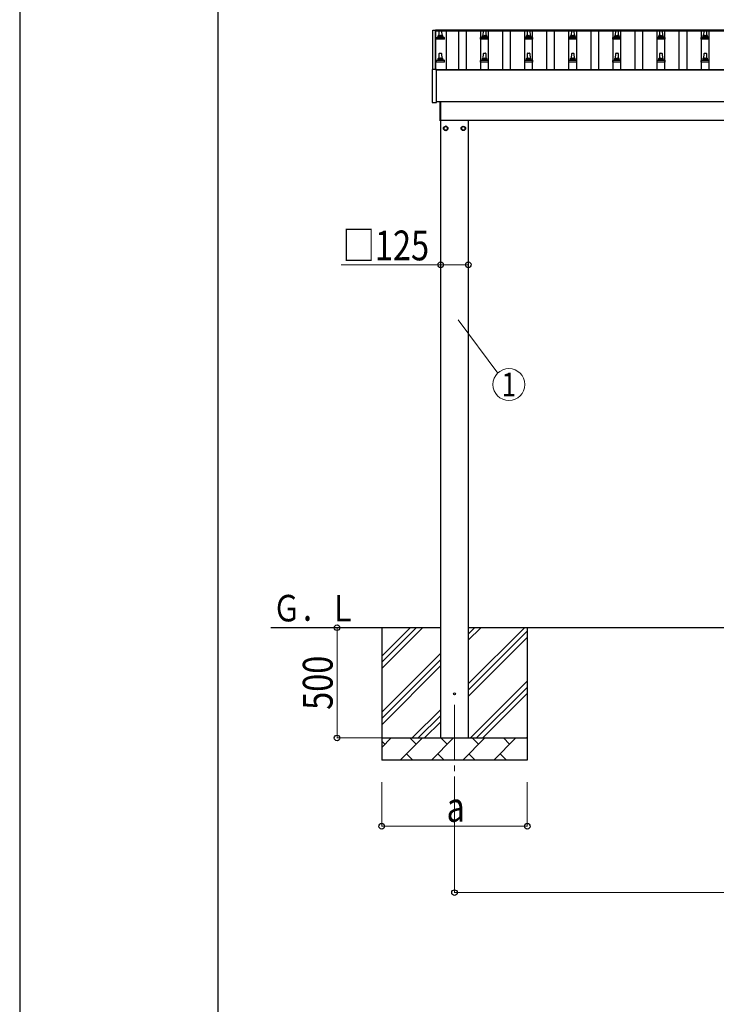
# Model space of a CAD drawing. Units: millimetres. Extents: x 0 to 25230, y 0 to 17820.
# Drawn here: x 0 to 3158, y 4463 to 8926 of the extents above; entities that cross this region are included whole.
import ezdxf
from ezdxf.enums import TextEntityAlignment as Align

# ---------------------------------------------------------------- set-up
doc = ezdxf.new("R2010")
doc.units = ezdxf.units.MM
doc.linetypes.add('YCENTER_1', pattern=[13, 10, -1, 1, -1])
for name, color, linetype, lineweight in [('YKK_12', 2, 'Continuous', 13), ('YKK_13', 4, 'Continuous', 30), ('YKK_A1', 4, 'Continuous', 30), ('YKK_D', 6, 'Continuous', 13), ('YKK_ZWAK', 7, 'Continuous', 30)]:
    doc.layers.add(name, color=color, linetype=linetype, lineweight=lineweight)
doc.styles.add('text-b', font='extslim2.shx', dxfattribs={"width": 0.8, "bigfont": 'extfont2.shx'})

msp = doc.modelspace()

# ---------------------------------------------------------------- linework, layer by layer
at = {"layer": 'YKK_12', "linetype": 'YCENTER_1', "ltscale": 25}
msp.add_line((1971.1, 5820), (1971.1, 5320), dxfattribs=at)
at = {"layer": 'YKK_13'}
for p, q in [((1889.3, 8837.1), (1889.3, 8844.8)), ((1925.8, 8837.1), (1889.3, 8837.1)), ((1889.7, 8845.6), (1925.4, 8845.6)), ((1890.1, 8845.8), (1896.8, 8847.4)), ((1897.2, 8847.6), (1917.9, 8847.6)), ((1897.6, 8848.4), (1897.6, 8852.6)), ((1898.6, 8852.6), (1916.6, 8852.6)), ((1901.6, 8852.6), (1902.3, 8876.1)), ((1903.3, 8877.1), (1911.8, 8877.1)), ((1912.8, 8876.1), (1913.6, 8852.6)), ((1917.6, 8848.4), (1917.6, 8852.6)), ((1925, 8845.8), (1918.3, 8847.4)), ((1925.8, 8837.1), (1925.8, 8844.8)), ((2089.3, 8837.1), (2089.3, 8844.8)), ((2125.8, 8837.1), (2089.3, 8837.1)), ((2089.7, 8845.6), (2125.4, 8845.6)), ((2090.1, 8845.8), (2096.8, 8847.4)), ((2097.2, 8847.6), (2117.9, 8847.6)), ((2097.6, 8848.4), (2097.6, 8852.6)), ((2098.6, 8852.6), (2116.6, 8852.6)), ((2101.6, 8852.6), (2102.3, 8876.1)), ((2103.3, 8877.1), (2111.8, 8877.1)), ((2112.8, 8876.1), (2113.6, 8852.6)), ((2117.6, 8848.4), (2117.6, 8852.6)), ((2125, 8845.8), (2118.3, 8847.4)), ((2125.8, 8837.1), (2125.8, 8844.8)), ((2289.3, 8837.1), (2289.3, 8844.8)), ((2325.8, 8837.1), (2289.3, 8837.1)), ((2289.7, 8845.6), (2325.4, 8845.6)), ((2290.1, 8845.8), (2296.8, 8847.4)), ((2297.2, 8847.6), (2317.9, 8847.6)), ((2297.6, 8848.4), (2297.6, 8852.6)), ((2298.6, 8852.6), (2316.6, 8852.6)), ((2301.6, 8852.6), (2302.3, 8876.1)), ((2303.3, 8877.1), (2311.8, 8877.1)), ((2312.8, 8876.1), (2313.6, 8852.6)), ((2317.6, 8848.4), (2317.6, 8852.6)), ((2325, 8845.8), (2318.3, 8847.4)), ((2325.8, 8837.1), (2325.8, 8844.8)), ((2489.3, 8837.1), (2489.3, 8844.8)), ((2525.8, 8837.1), (2489.3, 8837.1)), ((2489.7, 8845.6), (2525.4, 8845.6)), ((2490.1, 8845.8), (2496.8, 8847.4)), ((2497.2, 8847.6), (2517.9, 8847.6)), ((2497.6, 8848.4), (2497.6, 8852.6)), ((2498.6, 8852.6), (2516.6, 8852.6)), ((2501.6, 8852.6), (2502.3, 8876.1)), ((2503.3, 8877.1), (2511.8, 8877.1)), ((2512.8, 8876.1), (2513.6, 8852.6)), ((2517.6, 8848.4), (2517.6, 8852.6)), ((2525, 8845.8), (2518.3, 8847.4)), ((2525.8, 8837.1), (2525.8, 8844.8)), ((2689.3, 8837.1), (2689.3, 8844.8)), ((2725.8, 8837.1), (2689.3, 8837.1)), ((2689.7, 8845.6), (2725.4, 8845.6)), ((2690.1, 8845.8), (2696.8, 8847.4)), ((2697.2, 8847.6), (2717.9, 8847.6)), ((2697.6, 8848.4), (2697.6, 8852.6)), ((2698.6, 8852.6), (2716.6, 8852.6)), ((2701.6, 8852.6), (2702.3, 8876.1)), ((2703.3, 8877.1), (2711.8, 8877.1)), ((2712.8, 8876.1), (2713.6, 8852.6)), ((2717.6, 8848.4), (2717.6, 8852.6)), ((2725, 8845.8), (2718.3, 8847.4)), ((2725.8, 8837.1), (2725.8, 8844.8)), ((2889.3, 8837.1), (2889.3, 8844.8)), ((2925.8, 8837.1), (2889.3, 8837.1)), ((2889.7, 8845.6), (2925.4, 8845.6)), ((2890.1, 8845.8), (2896.8, 8847.4)), ((2897.2, 8847.6), (2917.9, 8847.6)), ((2897.6, 8848.4), (2897.6, 8852.6)), ((2898.6, 8852.6), (2916.6, 8852.6)), ((2901.6, 8852.6), (2902.3, 8876.1)), ((2903.3, 8877.1), (2911.8, 8877.1)), ((2912.8, 8876.1), (2913.6, 8852.6)), ((2917.6, 8848.4), (2917.6, 8852.6)), ((2925, 8845.8), (2918.3, 8847.4)), ((2925.8, 8837.1), (2925.8, 8844.8)), ((3089.3, 8837.1), (3089.3, 8844.8)), ((3125.8, 8837.1), (3089.3, 8837.1)), ((3089.7, 8845.6), (3125.4, 8845.6)), ((3090.1, 8845.8), (3096.8, 8847.4)), ((3097.2, 8847.6), (3117.9, 8847.6)), ((3097.6, 8848.4), (3097.6, 8852.6)), ((3098.6, 8852.6), (3116.6, 8852.6)), ((3101.6, 8852.6), (3102.3, 8876.1)), ((3103.3, 8877.1), (3111.8, 8877.1)), ((3112.8, 8876.1), (3113.6, 8852.6)), ((3117.6, 8848.4), (3117.6, 8852.6)), ((3125, 8845.8), (3118.3, 8847.4)), ((3125.8, 8837.1), (3125.8, 8844.8)), ((1897.6, 8745), (1897.6, 8749.3)), ((1898.6, 8749.3), (1916.6, 8749.3)), ((1901.6, 8749.3), (1902.3, 8772.8)), ((1903.3, 8773.8), (1911.8, 8773.8)), ((1912.8, 8772.8), (1913.6, 8749.3)), ((1917.6, 8745), (1917.6, 8749.3)), ((2097.6, 8745), (2097.6, 8749.3)), ((2098.6, 8749.3), (2116.6, 8749.3)), ((2101.6, 8749.3), (2102.3, 8772.8)), ((2103.3, 8773.8), (2111.8, 8773.8)), ((2112.8, 8772.8), (2113.6, 8749.3)), ((2117.6, 8745), (2117.6, 8749.3)), ((2297.6, 8745), (2297.6, 8749.3)), ((2298.6, 8749.3), (2316.6, 8749.3)), ((2301.6, 8749.3), (2302.3, 8772.8)), ((2303.3, 8773.8), (2311.8, 8773.8)), ((2312.8, 8772.8), (2313.6, 8749.3)), ((2317.6, 8745), (2317.6, 8749.3)), ((2497.6, 8745), (2497.6, 8749.3)), ((2498.6, 8749.3), (2516.6, 8749.3)), ((2501.6, 8749.3), (2502.3, 8772.8)), ((2503.3, 8773.8), (2511.8, 8773.8)), ((2512.8, 8772.8), (2513.6, 8749.3)), ((2517.6, 8745), (2517.6, 8749.3)), ((2697.6, 8745), (2697.6, 8749.3)), ((2698.6, 8749.3), (2716.6, 8749.3)), ((2701.6, 8749.3), (2702.3, 8772.8)), ((2703.3, 8773.8), (2711.8, 8773.8)), ((2712.8, 8772.8), (2713.6, 8749.3)), ((2717.6, 8745), (2717.6, 8749.3)), ((2897.6, 8745), (2897.6, 8749.3)), ((2898.6, 8749.3), (2916.6, 8749.3)), ((2901.6, 8749.3), (2902.3, 8772.8)), ((2903.3, 8773.8), (2911.8, 8773.8)), ((2912.8, 8772.8), (2913.6, 8749.3)), ((2917.6, 8745), (2917.6, 8749.3)), ((3097.6, 8745), (3097.6, 8749.3)), ((3098.6, 8749.3), (3116.6, 8749.3)), ((3101.6, 8749.3), (3102.3, 8772.8)), ((3103.3, 8773.8), (3111.8, 8773.8)), ((3112.8, 8772.8), (3113.6, 8749.3)), ((3117.6, 8745), (3117.6, 8749.3)), ((1889.3, 8733.8), (1889.3, 8741.5)), ((1925.8, 8733.8), (1889.3, 8733.8)), ((1889.7, 8742.3), (1925.4, 8742.3)), ((1890.1, 8742.4), (1896.8, 8744.1)), ((1897.2, 8744.3), (1917.9, 8744.3)), ((1925, 8742.4), (1918.3, 8744.1)), ((1925.8, 8733.8), (1925.8, 8741.5)), ((2089.3, 8733.8), (2089.3, 8741.5)), ((2125.8, 8733.8), (2089.3, 8733.8)), ((2089.7, 8742.3), (2125.4, 8742.3)), ((2090.1, 8742.4), (2096.8, 8744.1)), ((2097.2, 8744.3), (2117.9, 8744.3)), ((2125, 8742.4), (2118.3, 8744.1)), ((2125.8, 8733.8), (2125.8, 8741.5)), ((2289.3, 8733.8), (2289.3, 8741.5)), ((2325.8, 8733.8), (2289.3, 8733.8)), ((2289.7, 8742.3), (2325.4, 8742.3)), ((2290.1, 8742.4), (2296.8, 8744.1)), ((2297.2, 8744.3), (2317.9, 8744.3)), ((2325, 8742.4), (2318.3, 8744.1)), ((2325.8, 8733.8), (2325.8, 8741.5)), ((2489.3, 8733.8), (2489.3, 8741.5)), ((2525.8, 8733.8), (2489.3, 8733.8)), ((2489.7, 8742.3), (2525.4, 8742.3)), ((2490.1, 8742.4), (2496.8, 8744.1)), ((2497.2, 8744.3), (2517.9, 8744.3)), ((2525, 8742.4), (2518.3, 8744.1)), ((2525.8, 8733.8), (2525.8, 8741.5)), ((2689.3, 8733.8), (2689.3, 8741.5)), ((2725.8, 8733.8), (2689.3, 8733.8)), ((2689.7, 8742.3), (2725.4, 8742.3)), ((2690.1, 8742.4), (2696.8, 8744.1)), ((2697.2, 8744.3), (2717.9, 8744.3)), ((2725, 8742.4), (2718.3, 8744.1)), ((2725.8, 8733.8), (2725.8, 8741.5)), ((2889.3, 8733.8), (2889.3, 8741.5)), ((2925.8, 8733.8), (2889.3, 8733.8)), ((2889.7, 8742.3), (2925.4, 8742.3)), ((2890.1, 8742.4), (2896.8, 8744.1)), ((2897.2, 8744.3), (2917.9, 8744.3)), ((2925, 8742.4), (2918.3, 8744.1)), ((2925.8, 8733.8), (2925.8, 8741.5)), ((3089.3, 8733.8), (3089.3, 8741.5)), ((3125.8, 8733.8), (3089.3, 8733.8)), ((3089.7, 8742.3), (3125.4, 8742.3)), ((3090.1, 8742.4), (3096.8, 8744.1)), ((3097.2, 8744.3), (3117.9, 8744.3)), ((3125, 8742.4), (3118.3, 8744.1)), ((3125.8, 8733.8), (3125.8, 8741.5)), ((1869.3, 8698.8), (1869.3, 8550.8)), ((1870.3, 8699.3), (1869.8, 8699.3)), ((1888.3, 8699.3), (1870.3, 8699.3)), ((1888.8, 8699.3), (1888.3, 8699.3)), ((1889.3, 8550.8), (1889.3, 8698.8)), ((1869.8, 8550.3), (1888.8, 8550.3)), ((1905.6, 8467.5), (1905.6, 8552.9)), ((1907.6, 8552.9), (1907.6, 8467.5)), ((1907.6, 8467.5), (1905.6, 8467.5))]:
    msp.add_line(p, q, dxfattribs=at)
at = {"layer": 'YKK_13', "ltscale": 2}
for p, q in [((1931.1, 8442.8), (1922.6, 8437.9)), ((1922.6, 8437.9), (1922.6, 8428.1)), ((1939.6, 8437.9), (1931.1, 8442.8)), ((1939.6, 8428.1), (1939.6, 8437.9)), ((2002.6, 8437.9), (2011.1, 8442.8)), ((2002.6, 8428.1), (2002.6, 8437.9)), ((2011.1, 8442.8), (2019.6, 8437.9)), ((2019.6, 8437.9), (2019.6, 8428.1)), ((1922.6, 8428.1), (1931.1, 8423.2)), ((1931.1, 8423.2), (1939.6, 8428.1)), ((1939.7, 8433.2), (1939.6, 8433.2)), ((1939.7, 8432.7), (1939.6, 8432.7)), ((2002.5, 8433.2), (2002.6, 8433.2)), ((2002.5, 8432.7), (2002.6, 8432.7)), ((2011.1, 8423.2), (2002.6, 8428.1)), ((2019.6, 8428.1), (2011.1, 8423.2))]:
    msp.add_line(p, q, dxfattribs=at)
for centre, radius in [((1931.1, 8433), 10), ((1931.1, 8433), 8.5), ((2011.1, 8433), 10), ((2011.1, 8433), 8.5)]:
    msp.add_circle(centre, radius, dxfattribs=at)
at = {"layer": 'YKK_13'}
msp.add_circle((1971.1, 5870), 4.5, dxfattribs=at)
for centre, radius, start, end in [((1890.3, 8844.8), 1, 103.627, 180), ((1896.6, 8848.4), 1, 283.627, 0), ((1901.6, 8852), 4.13, 90, 171.1763), ((1898.6, 8851.6), 1, 90, 180), ((1903.3, 8876.1), 1, 90, 178.6051), ((1910.9, 8852.6), 4.83, 133.6028, 180), ((1904.2, 8852.6), 4.83, 0, 46.3972), ((1911.8, 8876.1), 1, 1.3949, 90), ((1913.5, 8852), 4.13, 8.8237, 90), ((1916.6, 8851.6), 1, 0, 90), ((1918.6, 8848.4), 1, 180, 256.373), ((1924.8, 8844.8), 1, 0, 76.373), ((2090.3, 8844.8), 1, 103.627, 180), ((2096.6, 8848.4), 1, 283.627, 0), ((2101.6, 8852), 4.13, 90, 171.1763), ((2098.6, 8851.6), 1, 90, 180), ((2103.3, 8876.1), 1, 90, 178.6051), ((2110.9, 8852.6), 4.83, 133.6028, 180), ((2104.2, 8852.6), 4.83, 0, 46.3972), ((2111.8, 8876.1), 1, 1.3949, 90), ((2113.5, 8852), 4.13, 8.8237, 90), ((2116.6, 8851.6), 1, 0, 90), ((2118.6, 8848.4), 1, 180, 256.373), ((2124.8, 8844.8), 1, 0, 76.373), ((2290.3, 8844.8), 1, 103.627, 180), ((2296.6, 8848.4), 1, 283.627, 0), ((2301.6, 8852), 4.13, 90, 171.1763), ((2298.6, 8851.6), 1, 90, 180), ((2303.3, 8876.1), 1, 90, 178.6051), ((2310.9, 8852.6), 4.83, 133.6028, 180), ((2304.2, 8852.6), 4.83, 0, 46.3972), ((2311.8, 8876.1), 1, 1.3949, 90), ((2313.5, 8852), 4.13, 8.8237, 90), ((2316.6, 8851.6), 1, 0, 90), ((2318.6, 8848.4), 1, 180, 256.373), ((2324.8, 8844.8), 1, 0, 76.373), ((2490.3, 8844.8), 1, 103.627, 180), ((2496.6, 8848.4), 1, 283.627, 0), ((2501.6, 8852), 4.13, 90, 171.1763), ((2498.6, 8851.6), 1, 90, 180), ((2503.3, 8876.1), 1, 90, 178.6051), ((2510.9, 8852.6), 4.83, 133.6028, 180), ((2504.2, 8852.6), 4.83, 0, 46.3972), ((2511.8, 8876.1), 1, 1.3949, 90), ((2513.5, 8852), 4.13, 8.8237, 90), ((2516.6, 8851.6), 1, 0, 90), ((2518.6, 8848.4), 1, 180, 256.373), ((2524.8, 8844.8), 1, 0, 76.373), ((2690.3, 8844.8), 1, 103.627, 180), ((2696.6, 8848.4), 1, 283.627, 0), ((2701.6, 8852), 4.13, 90, 171.1763), ((2698.6, 8851.6), 1, 90, 180), ((2703.3, 8876.1), 1, 90, 178.6051), ((2710.9, 8852.6), 4.83, 133.6028, 180), ((2704.2, 8852.6), 4.83, 0, 46.3972), ((2711.8, 8876.1), 1, 1.3949, 90), ((2713.5, 8852), 4.13, 8.8237, 90), ((2716.6, 8851.6), 1, 0, 90), ((2718.6, 8848.4), 1, 180, 256.373), ((2724.8, 8844.8), 1, 0, 76.373), ((2890.3, 8844.8), 1, 103.627, 180), ((2896.6, 8848.4), 1, 283.627, 0), ((2901.6, 8852), 4.13, 90, 171.1763), ((2898.6, 8851.6), 1, 90, 180), ((2903.3, 8876.1), 1, 90, 178.6051), ((2910.9, 8852.6), 4.83, 133.6028, 180), ((2904.2, 8852.6), 4.83, 0, 46.3972), ((2911.8, 8876.1), 1, 1.3949, 90), ((2913.5, 8852), 4.13, 8.8237, 90), ((2916.6, 8851.6), 1, 0, 90), ((2918.6, 8848.4), 1, 180, 256.373), ((2924.8, 8844.8), 1, 0, 76.373), ((3090.3, 8844.8), 1, 103.627, 180), ((3096.6, 8848.4), 1, 283.627, 0), ((3101.6, 8852), 4.13, 90, 171.1763), ((3098.6, 8851.6), 1, 90, 180), ((3103.3, 8876.1), 1, 90, 178.6051), ((3110.9, 8852.6), 4.83, 133.6028, 180), ((3104.2, 8852.6), 4.83, 0, 46.3972), ((3111.8, 8876.1), 1, 1.3949, 90), ((3113.5, 8852), 4.13, 8.8237, 90), ((3116.6, 8851.6), 1, 0, 90), ((3118.6, 8848.4), 1, 180, 256.373), ((3124.8, 8844.8), 1, 0, 76.373), ((1901.6, 8748.6), 4.13, 90, 171.1763), ((1898.6, 8748.3), 1, 90, 180), ((1903.3, 8772.8), 1, 90, 178.6051), ((1910.9, 8749.3), 4.83, 133.6028, 180), ((1904.2, 8749.3), 4.83, 0, 46.3972), ((1911.8, 8772.8), 1, 1.3949, 90), ((1913.5, 8748.6), 4.13, 8.8237, 90), ((1916.6, 8748.3), 1, 0, 90), ((2101.6, 8748.6), 4.13, 90, 171.1763), ((2098.6, 8748.3), 1, 90, 180), ((2103.3, 8772.8), 1, 90, 178.6051), ((2110.9, 8749.3), 4.83, 133.6028, 180), ((2104.2, 8749.3), 4.83, 0, 46.3972), ((2111.8, 8772.8), 1, 1.3949, 90), ((2113.5, 8748.6), 4.13, 8.8237, 90), ((2116.6, 8748.3), 1, 0, 90), ((2301.6, 8748.6), 4.13, 90, 171.1763), ((2298.6, 8748.3), 1, 90, 180), ((2303.3, 8772.8), 1, 90, 178.6051), ((2310.9, 8749.3), 4.83, 133.6028, 180), ((2304.2, 8749.3), 4.83, 0, 46.3972), ((2311.8, 8772.8), 1, 1.3949, 90), ((2313.5, 8748.6), 4.13, 8.8237, 90), ((2316.6, 8748.3), 1, 0, 90), ((2501.6, 8748.6), 4.13, 90, 171.1763), ((2498.6, 8748.3), 1, 90, 180), ((2503.3, 8772.8), 1, 90, 178.6051), ((2510.9, 8749.3), 4.83, 133.6028, 180), ((2504.2, 8749.3), 4.83, 0, 46.3972), ((2511.8, 8772.8), 1, 1.3949, 90), ((2513.5, 8748.6), 4.13, 8.8237, 90), ((2516.6, 8748.3), 1, 0, 90), ((2701.6, 8748.6), 4.13, 90, 171.1763), ((2698.6, 8748.3), 1, 90, 180), ((2703.3, 8772.8), 1, 90, 178.6051), ((2710.9, 8749.3), 4.83, 133.6028, 180), ((2704.2, 8749.3), 4.83, 0, 46.3972), ((2711.8, 8772.8), 1, 1.3949, 90), ((2713.5, 8748.6), 4.13, 8.8237, 90), ((2716.6, 8748.3), 1, 0, 90), ((2901.6, 8748.6), 4.13, 90, 171.1763), ((2898.6, 8748.3), 1, 90, 180), ((2903.3, 8772.8), 1, 90, 178.6051), ((2910.9, 8749.3), 4.83, 133.6028, 180), ((2904.2, 8749.3), 4.83, 0, 46.3972), ((2911.8, 8772.8), 1, 1.3949, 90), ((2913.5, 8748.6), 4.13, 8.8237, 90), ((2916.6, 8748.3), 1, 0, 90), ((3101.6, 8748.6), 4.13, 90, 171.1763), ((3098.6, 8748.3), 1, 90, 180), ((3103.3, 8772.8), 1, 90, 178.6051), ((3110.9, 8749.3), 4.83, 133.6028, 180), ((3104.2, 8749.3), 4.83, 0, 46.3972), ((3111.8, 8772.8), 1, 1.3949, 90), ((3113.5, 8748.6), 4.13, 8.8237, 90), ((3116.6, 8748.3), 1, 0, 90), ((1890.3, 8741.5), 1, 103.627, 180), ((1896.6, 8745), 1, 283.627, 0), ((1918.6, 8745), 1, 180, 256.373), ((1924.8, 8741.5), 1, 0, 76.373), ((2090.3, 8741.5), 1, 103.627, 180), ((2096.6, 8745), 1, 283.627, 0), ((2118.6, 8745), 1, 180, 256.373), ((2124.8, 8741.5), 1, 0, 76.373), ((2290.3, 8741.5), 1, 103.627, 180), ((2296.6, 8745), 1, 283.627, 0), ((2318.6, 8745), 1, 180, 256.373), ((2324.8, 8741.5), 1, 0, 76.373), ((2490.3, 8741.5), 1, 103.627, 180), ((2496.6, 8745), 1, 283.627, 0), ((2518.6, 8745), 1, 180, 256.373), ((2524.8, 8741.5), 1, 0, 76.373), ((2690.3, 8741.5), 1, 103.627, 180), ((2696.6, 8745), 1, 283.627, 0), ((2718.6, 8745), 1, 180, 256.373), ((2724.8, 8741.5), 1, 0, 76.373), ((2890.3, 8741.5), 1, 103.627, 180), ((2896.6, 8745), 1, 283.627, 0), ((2918.6, 8745), 1, 180, 256.373), ((2924.8, 8741.5), 1, 0, 76.373), ((3090.3, 8741.5), 1, 103.627, 180), ((3096.6, 8745), 1, 283.627, 0), ((3118.6, 8745), 1, 180, 256.373), ((3124.8, 8741.5), 1, 0, 76.373), ((1869.8, 8698.8), 0.5, 90, 180), ((1888.8, 8698.8), 0.5, 0, 90), ((1869.8, 8550.8), 0.5, 180, 270), ((1888.8, 8550.8), 0.5, 270, 0)]:
    msp.add_arc(centre, radius, start, end, dxfattribs=at)
at = {"layer": 'YKK_13', "ltscale": 2}
for centre, start, end in [((1931.1, 8433), 111.254, 128.746), ((1931.1, 8433), 51.254, 68.746), ((2011.1, 8433), 111.254, 128.746), ((2011.1, 8433), 51.254, 68.746), ((1931.1, 8433), 171.254, 188.746), ((1931.1, 8433), 231.254, 248.746), ((1931.1, 8433), 291.254, 308.746), ((1931.1, 8433), 1.6658, 8.746), ((1931.1, 8433), 351.254, 358.3342), ((2011.1, 8433), 171.254, 178.3342), ((2011.1, 8433), 181.6658, 188.746), ((2011.1, 8433), 231.254, 248.746), ((2011.1, 8433), 291.254, 308.746), ((2011.1, 8433), 351.254, 8.746)]:
    msp.add_arc(centre, 8.6, start, end, dxfattribs=at)
at = {"layer": 'YKK_A1'}
for p, q in [((1872.6, 8878.1), (1884.6, 8878.1)), ((1872.6, 8699.3), (1872.6, 8878.1)), ((1884.6, 8879.1), (5530.6, 8879.1)), ((1884.6, 8879.1), (1884.6, 8875.5)), ((1884.6, 8878.1), (1884.6, 8703.6)), ((1884.6, 8875.5), (5530.6, 8875.5)), ((1884.6, 8699.3), (1884.6, 8875.5)), ((1932.6, 8875.5), (1932.6, 8699.5)), ((1990.1, 8699.5), (1990.1, 8875.5)), ((2025.1, 8699.5), (2025.1, 8875.5)), ((2090.1, 8699.5), (2090.1, 8875.5)), ((2125.1, 8699.5), (2125.1, 8875.5)), ((2190.1, 8699.5), (2190.1, 8875.5)), ((2225.1, 8699.5), (2225.1, 8875.5)), ((2290.1, 8699.5), (2290.1, 8875.5)), ((2325.1, 8699.5), (2325.1, 8875.5)), ((2390.1, 8699.5), (2390.1, 8875.5)), ((2425.1, 8699.5), (2425.1, 8875.5)), ((2490.1, 8699.5), (2490.1, 8875.5)), ((2525.1, 8699.5), (2525.1, 8875.5)), ((2590.1, 8699.5), (2590.1, 8875.5)), ((2625.1, 8699.5), (2625.1, 8875.5)), ((2690.1, 8699.5), (2690.1, 8875.5)), ((2725.1, 8699.5), (2725.1, 8875.5)), ((2790.1, 8699.5), (2790.1, 8875.5)), ((2825.1, 8699.5), (2825.1, 8875.5)), ((2890.1, 8699.5), (2890.1, 8875.5)), ((2925.1, 8699.5), (2925.1, 8875.5)), ((2990.1, 8699.5), (2990.1, 8875.5)), ((3025.1, 8699.5), (3025.1, 8875.5)), ((3090.1, 8699.5), (3090.1, 8875.5)), ((3125.1, 8699.5), (3125.1, 8875.5)), ((1884.6, 8699.3), (5530.6, 8699.3)), ((1889.3, 8697.8), (5525.9, 8697.8)), ((1907.6, 8470), (5403.6, 8470)), ((1908.6, 5670), (1908.6, 8470)), ((2033.6, 8470), (2033.6, 5670)), ((1908.6, 6170), (1138.6, 6170)), ((5381.6, 6170), (2033.6, 6170))]:
    msp.add_line(p, q, dxfattribs=at)
at = {"layer": 'YKK_A1', "ltscale": 25}
msp.add_line((5525.9, 8552.9), (1889.3, 8552.9), dxfattribs=at)
at = {"layer": 'YKK_A1', "linetype": 'Continuous', "ltscale": 25}
for p, q in [((1641.1, 6170), (1641.1, 5570)), ((1641.1, 5984.9), (1826.1, 6170)), ((1641.1, 6013.2), (1797.8, 6170)), ((1641.1, 6041.5), (1769.5, 6170)), ((2033.6, 5914.9), (2288.7, 6170)), ((2033.6, 6112.9), (2090.7, 6170)), ((2033.6, 6141.2), (2062.4, 6170)), ((2301.1, 6170), (2301.1, 5570)), ((2033.6, 5886.6), (2301.1, 6154.1)), ((2033.6, 5858.3), (2301.1, 6125.8)), ((1641.1, 5787), (1908.6, 6054.5)), ((1641.1, 5758.7), (1908.6, 6026.2)), ((1641.1, 5730.4), (1908.6, 5997.9)), ((2043.2, 5670), (2301.1, 5927.8)), ((2071.5, 5670), (2301.1, 5899.6)), ((2099.8, 5670), (2301.1, 5871.3)), ((1778.7, 5670), (1908.6, 5799.9)), ((1806.9, 5670), (1908.6, 5771.6)), ((1835.2, 5670), (1908.6, 5743.3)), ((1641.1, 5670), (2301.1, 5670)), ((1641.1, 5627.1), (1684, 5670)), ((1725.4, 5570), (1825.4, 5670)), ((1796.8, 5641.4), (1768.3, 5670)), ((1866.8, 5570), (1966.8, 5670)), ((1938.2, 5641.4), (1909.7, 5670)), ((2008.2, 5570), (2108.2, 5670)), ((2079.7, 5641.4), (2051.1, 5670)), ((2149.6, 5570), (2249.6, 5670)), ((2221.1, 5641.4), (2192.5, 5670)), ((2297.8, 5670), (2301.1, 5673.3)), ((1655.4, 5641.4), (1641.1, 5655.8)), ((1753.9, 5598.6), (1782.5, 5570)), ((1895.3, 5598.6), (1923.9, 5570)), ((2036.8, 5598.6), (2065.3, 5570)), ((2178.2, 5598.6), (2206.7, 5570)), ((2301.1, 5570), (1641.1, 5570))]:
    msp.add_line(p, q, dxfattribs=at)
at = {"layer": 'YKK_D'}
for p, q in [((1908.6, 7815), (1457.6, 7815)), ((1908.6, 7815), (1908.6, 7814)), ((2033.6, 7815), (1908.6, 7815)), ((1987.1, 7565.9), (2166.9, 7323.3)), ((1640.1, 6170), (1437.6, 6170)), ((1438.6, 5670), (1438.6, 6170)), ((1640.1, 5670), (1437.6, 5670)), ((1641.1, 5470), (1641.1, 5269)), ((1971.1, 5470), (1971.1, 4968)), ((2301.1, 5470), (2301.1, 5269)), ((2301.1, 5270), (1641.1, 5270)), ((1971.1, 4969), (5444.1, 4969))]:
    msp.add_line(p, q, dxfattribs=at)
at = {"layer": 'YKK_D', "linetype": 'ByBlock', "lineweight": -2}
for centre in [(1908.6, 7815), (2033.6, 7815), (1438.6, 6170), (1438.6, 5670), (1641.1, 5270), (2301.1, 5270), (1971.1, 4969)]:
    msp.add_circle(centre, 12.8, dxfattribs=at)
at = {"layer": 'YKK_D'}
msp.add_circle((2217.6, 7272.2), 72, dxfattribs=at)
at = {"layer": 'YKK_ZWAK'}
for p, q in [((0, 17820), (0, 0)), ((900.1, 1335), (900.1, 17235))]:
    msp.add_line(p, q, dxfattribs=at)

# ---------------------------------------------------------------- texts
at = {"layer": 'YKK_A1', "style": 'text-b', "width": 0.777066}
msp.add_text('Ｇ．Ｌ', height=120, dxfattribs=at).set_placement((1147.1, 6198.5))
at = {"layer": 'YKK_D', "style": 'text-b', "width": 0.8}
for s, p in [('□125', (1463.2, 7835)), ('a', (1935.1, 5290))]:
    msp.add_text(s, height=135, dxfattribs=at).set_placement(p)
msp.add_text('1', height=108, dxfattribs=at).set_placement((2217.6, 7272.2), align=Align.MIDDLE_CENTER)
msp.add_text('500', height=135, rotation=90, dxfattribs=at).set_placement((1418.6, 5797.6))

doc.saveas('drawing.dxf')
